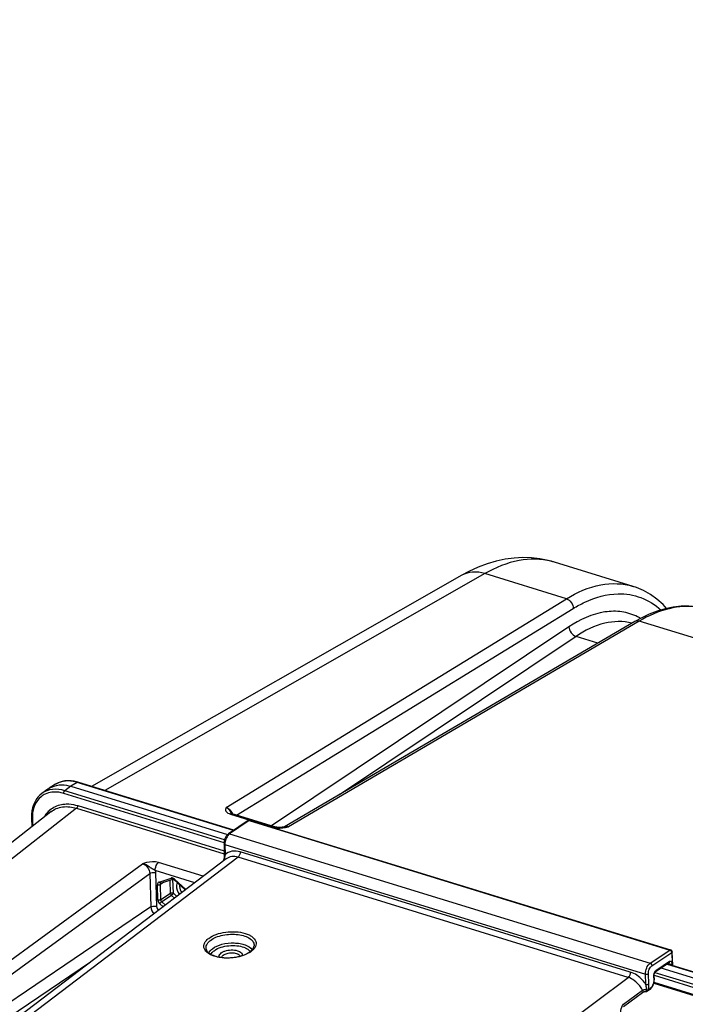
# Model space of a CAD drawing. Units: millimetres. Extents: x 0 to 594, y -37 to 420.
# Drawn here: x 326 to 346, y 93 to 122 of the extents above; entities that cross this region are included whole.
import ezdxf

# ---------------------------------------------------------------- set-up
doc = ezdxf.new("R2010")
doc.units = ezdxf.units.MM
doc.header["$LTSCALE"] = 32.67
doc.layers.get('0').update_dxf_attribs({"linetype": 'CONTINUOUS'})
doc.layers.add('SOLIDES', color=7, linetype='CONTINUOUS')
doc.styles.get("Standard").update_dxf_attribs({"font": 'txt', "width": 0.85})
doc.dimstyles.get("Standard").update_dxf_attribs({"dimtxt": 3.5, "dimasz": 3.5, "dimexe": 0.18, "dimexo": 0.0625, "dimgap": 0.09, "dimtad": 1, "dimdec": 4, "dimdsep": 46, "dimtxsty": 'STANDARD', "dimblk": '_FILLED', "dimblk1": '_FILLED', "dimblk2": '_FILLED', "dimcen": 0.09, "dimclrt": 5, "dimadec": 0, "dimazin": 0, "dimtol": 1, "dimtp": 0.0001, "dimtm": 0.0001, "dimtfac": 1, "dimtdec": 4, "dimtofl": 0, "dimtmove": 0, "dimatfit": 3, "dimldrblk": '_FILLED', "dimfxl": 1, "dimtolj": 1, "dimarcsym": 0})

# ---------------------------------------------------------------- blocks, each defined once
blk = doc.blocks.new('_FILLED')
at = {"color": 0, "linetype": 'BYBLOCK'}
blk.add_solid([(0, 0), (-1, 0.2143), (-1, -0.2143)], dxfattribs=at)

msp = doc.modelspace()

# ---------------------------------------------------------------- linework, layer by layer
at = {"color": 7, "linetype": 'CONTINUOUS'}
for p, q in [((344.082254, 105.456543), (341.755697, 106.173303)), ((339.015068, 105.783058), (328.062375, 99.533177)), ((327.644287, 99.661868), (327.54905, 99.685166)), ((326.770635, 99.455399), (326.589256, 99.323871)), ((326.77068, 99.455431), (326.807215, 99.480028)), ((326.995425, 99.597341), (326.807483, 99.480195)), ((327.449123, 99.537254), (332.086768, 98.108498)), ((327.656442, 99.658206), (327.644287, 99.661868)), ((332.270834, 98.236643), (327.656444, 99.658235)), ((326.853451, 98.783124), (315.891536, 90.22313)), ((326.282549, 98.615914), (326.283042, 98.596862)), ((326.283003, 98.596879), (326.291564, 98.344355)), ((349.96411, 92.600882), (344.914288, 94.156621)), ((345.10398, 94.283034), (350.162549, 92.7246)), ((344.695722, 93.710703), (349.675474, 92.176551))]:
    msp.add_line(p, q, dxfattribs=at)
at = {"color": 9, "linetype": 'CONTINUOUS'}
for p, q in [((339.696999, 105.832059), (328.449453, 99.413927)), ((327.449123, 99.537254), (327.270653, 99.407846)), ((331.995712, 97.952159), (327.270653, 99.407846)), ((327.636804, 99.654237), (327.449123, 99.537254)), ((332.260659, 98.229729), (327.636804, 99.654237)), ((331.980078, 97.867081), (327.236677, 99.328418)), ((327.618677, 98.888), (316.65472, 90.326412)), ((327.618677, 98.888), (331.988847, 97.541647)), ((327.651382, 98.966504), (331.984641, 97.631522)), ((326.30898, 98.574443), (326.31613, 98.363538)), ((345.093668, 94.276162), (350.142909, 92.720602)), ((344.705056, 93.946795), (349.742782, 92.394783)), ((344.730101, 94.028975), (349.776758, 92.474211)), ((344.701628, 93.738488), (349.657388, 92.211728))]:
    msp.add_line(p, q, dxfattribs=at)
at = {"color": 7, "linetype": 'CONTINUOUS'}
for points in [[(341.758649, 106.172389), (341.569599, 106.224109), (341.327716, 106.271414), (341.079155, 106.299163), (340.824894, 106.306671), (340.565668, 106.293306), (340.302521, 106.258522), (340.036305, 106.201876), (339.767155, 106.12272), (339.495526, 106.020368), (339.222456, 105.894441), (339.015069, 105.783055)], [(327.54905, 99.685166), (327.454979, 99.698594), (327.362936, 99.701994), (327.273662, 99.695417), (327.187883, 99.67898), (327.106337, 99.652831)], [(327.106337, 99.652831), (327.02971, 99.617271), (326.995523, 99.597174)], [(326.589097, 99.323743), (326.528047, 99.273111), (326.470905, 99.212698), (326.420687, 99.144969), (326.377758, 99.070429), (326.342507, 98.989691), (326.315161, 98.903376), (326.295899, 98.811891), (326.284982, 98.715779), (326.282549, 98.615914)]]:
    msp.add_lwpolyline(points, dxfattribs=at)
at = {"color": 9, "linetype": 'CONTINUOUS'}
for centre, radius, start, end in [((341.169312, 104.269927), 1.991654, 72.8750217, 75.5979886), ((327.33355, 98.673091), 1.026942, 72.8245498, 77.9005131), ((327.329949, 99.060105), 0.632858, 121.4257228, 121.923935), ((327.331863, 99.056856), 0.636628, 116.6488525, 121.4202342), ((327.334259, 99.052151), 0.641908, 115.0635808, 116.6516301), ((327.335827, 99.048793), 0.645614, 113.357593, 115.0633886), ((327.339343, 99.040405), 0.654709, 108.6575027, 113.3490765), ((327.3424, 99.031601), 0.664028, 107.5710139, 108.6643352), ((326.944036, 98.765235), 0.599563, 122.0677467, 129.1010618), ((326.947452, 98.759481), 0.606252, 115.027784, 122.0526449), ((327.315428, 98.265559), 0.751702, 130.291401, 141.1351295), ((327.410971, 98.612642), 1.102639, 177.2383289, 180.8184129), ((327.450728, 98.612911), 1.142397, 180.8034435, 181.9296994), ((327.360846, 98.229598), 0.809631, 141.1704096, 150.359265)]:
    msp.add_arc(centre, radius, start, end, dxfattribs=at)
for points, knots in [([(341.664684, 106.198992), (341.357291, 106.27793), (340.651482, 106.281436), (340.01146, 106.012801), (339.697, 105.832058)], [0, 0, 0, 0, 0.466668798, 1, 1, 1, 1]), ([(339.697134, 105.832135), (339.581577, 105.869059), (339.344938, 105.905234), (339.112081, 105.838423), (339.015077, 105.783042)], [0, 0, 0, 0, 0.520625438, 1, 1, 1, 1]), ([(327.548807, 99.67722), (327.513541, 99.684758), (327.378756, 99.706147), (327.237706, 99.694975), (327.141938, 99.664648)], [0, 0, 0, 0, 0.264160563, 1, 1, 1, 1]), ([(327.270653, 99.407846), (327.153022, 99.443985), (326.913106, 99.476281), (326.682029, 99.391114), (326.591986, 99.325856)], [0, 0, 0, 0, 0.525298732, 1, 1, 1, 1]), ([(327.636804, 99.654237), (327.63989, 99.65623), (327.646234, 99.659206), (327.653414, 99.659166), (327.656445, 99.658239)], [0, 0, 0, 0, 0.536775351, 1, 1, 1, 1]), ([(326.565897, 99.230516), (326.488185, 99.167347), (326.357882, 98.989612), (326.315007, 98.776914), (326.309612, 98.665769)], [0, 0, 0, 0, 0.473682007, 1, 1, 1, 1]), ([(327.236677, 99.328418), (327.189027, 99.343077), (327.009872, 99.384967), (326.812752, 99.365686), (326.690972, 99.308808)], [0, 0, 0, 0, 0.270559291, 1, 1, 1, 1]), ([(326.829321, 98.838931), (326.925927, 98.920647), (327.090636, 98.996394), (327.26099, 99.014197), (327.305561, 99.015694)], [0, 0, 0, 0, 0.739399446, 1, 1, 1, 1]), ([(326.853451, 98.783124), (326.952752, 98.860667), (327.212808, 98.964568), (327.485543, 98.929096), (327.618677, 98.888)], [0, 0, 0, 0, 0.47485753, 1, 1, 1, 1]), ([(327.305561, 99.015694), (327.333656, 99.016637), (327.450501, 99.015145), (327.566678, 98.992599), (327.651382, 98.966504)], [0, 0, 0, 0, 0.240793857, 1, 1, 1, 1]), ([(330.596577, 96.686924), (330.584448, 96.662638), (330.55321, 96.541944), (330.60394, 96.412517), (330.662317, 96.337726)], [0, 0, 0, 0, 0.222470616, 1, 1, 1, 1]), ([(330.664233, 96.624823), (330.660925, 96.606095), (330.658083, 96.523017), (330.694136, 96.441555), (330.733266, 96.391711)], [0, 0, 0, 0, 0.230843523, 1, 1, 1, 1])]:
    msp.add_open_spline(points, degree=3, knots=knots, dxfattribs=at)
at = {"color": 7, "linetype": 'CONTINUOUS'}
msp.add_open_spline([(326.807223, 99.480016), (326.8959, 99.535296), (327.0011, 99.568165), (327.105182, 99.577465)], degree=3, dxfattribs=at)
msp.add_open_spline([(327.105182, 99.577465), (327.132847, 99.579937), (327.248788, 99.583906), (327.364954, 99.563184), (327.449123, 99.537254)], degree=3, knots=[0, 0, 0, 0, 0.239755438, 1, 1, 1, 1], dxfattribs=at)
at = {"color": 9, "linetype": 'CONTINUOUS'}
for points in [[(327.236677, 99.328418), (327.235701, 99.357198), (327.247062, 99.391332), (327.270653, 99.407846)], [(327.618677, 98.888), (327.641307, 98.905072), (327.652343, 98.938172), (327.651382, 98.966504)], [(326.30898, 98.574443), (326.298048, 98.577811), (326.28339, 98.585429), (326.282997, 98.596861)]]:
    msp.add_open_spline(points, degree=3, dxfattribs=at)
at = {"layer": 'SOLIDES', "color": 9, "linetype": 'CONTINUOUS'}
for p, q in [((342.1086, 105.089216), (339.696999, 105.832059)), ((332.045878, 98.908732), (342.1086, 105.089216)), ((332.353258, 98.684623), (342.313803, 104.802369)), ((344.263428, 104.425361), (333.888859, 98.340951)), ((356.276908, 100.724272), (344.263428, 104.425361)), ((342.184758, 104.258589), (333.385301, 98.366673)), ((342.395055, 103.974894), (335.398285, 99.290017)), ((343.045053, 103.774644), (342.395055, 103.974894)), ((332.724209, 98.525743), (332.144306, 98.131686)), ((332.169797, 98.714542), (333.418105, 98.329966)), ((332.724209, 98.525743), (345.174977, 94.689935)), ((333.840241, 98.329386), (333.880219, 98.338829)), ((333.880219, 98.338829), (333.888859, 98.340951)), ((332.144306, 98.131686), (344.587271, 94.298283)), ((332.005295, 97.8124), (332.01313, 97.513194)), ((332.005295, 97.8124), (344.44938, 93.978652)), ((332.393767, 97.43804), (321.500867, 89.150124)), ((331.98016, 97.369589), (331.983906, 97.367215)), ((343.935392, 93.88232), (332.393767, 97.43804)), ((344.000824, 94.039322), (332.459163, 97.595054)), ((319.066058, 89.583393), (329.572343, 97.24424)), ((331.367607, 96.874357), (330.042048, 97.282734)), ((319.281444, 89.303398), (329.779931, 96.958557)), ((329.779931, 96.958557), (329.813553, 95.966823)), ((331.119011, 96.685211), (329.943932, 97.047222)), ((329.953035, 96.975567), (329.986657, 95.983833)), ((330.056752, 96.705088), (330.411607, 96.821726)), ((330.396527, 96.366371), (330.383211, 96.759163)), ((330.483079, 96.374876), (330.46911, 96.786926)), ((330.509479, 96.783955), (330.512983, 96.790442)), ((330.513009, 96.790486), (330.85031, 96.480768)), ((330.024781, 96.168229), (330.009298, 96.62492)), ((330.198166, 96.69834), (330.09585, 96.633426)), ((330.111333, 96.176734), (330.09585, 96.633426)), ((330.112043, 96.669903), (330.112267, 96.670047)), ((330.396527, 96.366371), (330.111333, 96.176734)), ((330.423501, 96.310667), (330.138307, 96.121031)), ((330.515599, 96.226101), (330.423501, 96.310667)), ((330.58642, 96.279986), (330.483079, 96.374876)), ((329.813553, 95.966823), (319.464654, 88.969795)), ((330.175875, 95.96762), (330.078729, 96.056822)), ((330.246696, 96.021505), (330.138307, 96.121031)), ((344.587271, 94.298283), (345.174977, 94.689935)), ((344.639661, 94.227701), (345.227367, 94.619354)), ((345.227367, 94.619354), (345.2412, 94.286692)), ((328.031686, 94.336199), (319.675111, 88.686208)), ((345.163126, 94.348622), (344.759078, 94.079361)), ((345.114081, 94.289766), (345.154197, 94.277407)), ((345.154612, 94.267435), (345.154197, 94.277407)), ((332.909247, 85.635454), (343.935392, 93.88232)), ((344.461882, 93.678008), (344.44938, 93.978652)), ((344.548885, 93.687286), (344.536383, 93.987935)), ((344.690226, 93.919517), (344.695308, 93.797301)), ((344.597787, 93.561606), (344.536951, 93.516101)), ((343.801275, 93.085147), (344.363605, 93.505775))]:
    msp.add_line(p, q, dxfattribs=at)
at = {"layer": 'SOLIDES', "color": 7, "linetype": 'CONTINUOUS'}
for p, q in [((344.081931, 105.456642), (344.082315, 105.456524)), ((344.136807, 104.414928), (333.774211, 98.33754)), ((344.32055, 104.516434), (344.136801, 104.414924)), ((332.690957, 98.522126), (332.111053, 98.128069)), ((332.744486, 98.530161), (345.195253, 94.694354)), ((333.785457, 98.339791), (333.785653, 98.339833)), ((331.979305, 97.835318), (331.987139, 97.536107)), ((332.048102, 97.392116), (321.160219, 89.107999)), ((331.975452, 97.387705), (331.973796, 97.377401)), ((330.112756, 96.670266), (330.467611, 96.786904)), ((330.467511, 96.786871), (330.467611, 96.786904)), ((330.507225, 96.769003), (330.834352, 96.468626)), ((330.112045, 96.669904), (330.112452, 96.670149)), ((330.112452, 96.670149), (330.112905, 96.670315)), ((345.255973, 94.236208), (345.239298, 94.637221)), ((345.14727, 94.311883), (344.743223, 94.042622)), ((345.147292, 94.311898), (345.148413, 94.312575)), ((344.702157, 93.937384), (344.707239, 93.815168)), ((344.741506, 94.041366), (344.74321, 94.042614)), ((344.608015, 93.547061), (344.619057, 93.558781)), ((344.70695, 93.782664), (344.707501, 93.799779)), ((344.707501, 93.799779), (344.707237, 93.815186)), ((343.798812, 93.018162), (344.361134, 93.43878)), ((344.584707, 93.526828), (344.523871, 93.481323))]:
    msp.add_line(p, q, dxfattribs=at)
for points in [[(345.07506, 104.799912), (344.968812, 104.915167), (344.787032, 105.077551), (344.594789, 105.216645), (344.392946, 105.331873), (344.182345, 105.42281), (344.081916, 105.456646)], [(346.297936, 104.773937), (346.167532, 104.809801), (345.951432, 104.8503), (345.728978, 104.868965), (345.501633, 104.865479), (345.270347, 104.839785), (345.035757, 104.791887), (344.798782, 104.721907), (344.560175, 104.630029), (344.32055, 104.516434)], [(333.473198, 98.339594), (332.222718, 98.724849), (332.208699, 98.729758), (332.198308, 98.734178), (332.191464, 98.737682), (332.187887, 98.739866), (332.187537, 98.740108)], [(333.523989, 98.328018), (333.504217, 98.331687), (333.486492, 98.335826), (333.473184, 98.339593)], [(333.727364, 98.329149), (333.699128, 98.325435), (333.672032, 98.32288), (333.645244, 98.321333), (333.618771, 98.320808), (333.59343, 98.321281), (333.569004, 98.322688), (333.545636, 98.324976), (333.523989, 98.328018)], [(333.785619, 98.339817), (333.756715, 98.334048), (333.727364, 98.329149)], [(332.111091, 98.128092), (332.103026, 98.122302), (332.092265, 98.113572), (332.081914, 98.104018), (332.071968, 98.093684), (332.062424, 98.082609), (332.05329, 98.070833), (332.044579, 98.058399), (332.036314, 98.045367), (332.028514, 98.031782), (332.021198, 98.017693), (332.014399, 98.003181), (332.008138, 97.9883), (332.002432, 97.973104), (331.997311, 97.957679), (331.992793, 97.942082), (331.988892, 97.926373), (331.985631, 97.910639), (331.983024, 97.894938), (331.98108, 97.879321), (331.979814, 97.863859), (331.979237, 97.848605), (331.979306, 97.835304)], [(331.987137, 97.536103), (331.987317, 97.520303), (331.986988, 97.501986), (331.986075, 97.48233), (331.984533, 97.461255), (331.982287, 97.438473), (331.979271, 97.413909), (331.975452, 97.387705)], [(330.467511, 96.786871), (330.469689, 96.787264), (330.473842, 96.787101)], [(330.473842, 96.787101), (330.480035, 96.785704), (330.487734, 96.782605), (330.496205, 96.777705), (330.504842, 96.771122), (330.507205, 96.769022)], [(344.702157, 93.937384), (344.702086, 93.939755), (344.702109, 93.94498), (344.702386, 93.950601), (344.70294, 93.956567), (344.70379, 93.962825), (344.704935, 93.969249), (344.706372, 93.97577), (344.708095, 93.982326), (344.710075, 93.988797), (344.712283, 93.995113), (344.714696, 94.001226), (344.71727, 94.007051), (344.719964, 94.012537), (344.722742, 94.01765), (344.72556, 94.022348), (344.728374, 94.026606), (344.731139, 94.030399), (344.733793, 94.033698), (344.736292, 94.036501), (344.738579, 94.038807), (344.740569, 94.040598), (344.741506, 94.041366)], [(344.619057, 93.558781), (344.629548, 93.571374), (344.639485, 93.584785), (344.648854, 93.598953), (344.657633, 93.613808), (344.66579, 93.629272), (344.673302, 93.645268), (344.680142, 93.661728), (344.686278, 93.678556), (344.691685, 93.695672)], [(344.691685, 93.695672), (344.696339, 93.713003), (344.700213, 93.730445), (344.703287, 93.74792), (344.705539, 93.765354), (344.70695, 93.782664)], [(344.361131, 93.438778), (344.36454, 93.441162), (344.368605, 93.443663), (344.373425, 93.44628), (344.379012, 93.448959), (344.385345, 93.451638), (344.392339, 93.45424), (344.399958, 93.456722), (344.40816, 93.459049), (344.416854, 93.461177), (344.425984, 93.463081), (344.435502, 93.46474), (344.44535, 93.466138), (344.455476, 93.467262), (344.465827, 93.468099), (344.476359, 93.468638), (344.48693, 93.468873)], [(344.584665, 93.526798), (344.596415, 93.536274), (344.608015, 93.547061)]]:
    msp.add_lwpolyline(points, dxfattribs=at)
at = {"layer": 'SOLIDES', "color": 9, "linetype": 'CONTINUOUS'}
for centre, radius, start, end in [((343.67809, 102.918565), 1.496076, 75.4445517, 75.9017824), ((343.497064, 103.087967), 1.635695, 60.3246604, 63.8360802), ((331.90283, 98.582373), 0.361538, 33.0451024, 36.8817998), ((330.698383, 98.022654), 1.657896, 25.1975422, 25.4791399), ((331.906289, 98.584577), 0.357437, 29.1257531, 33.0513035), ((331.91671, 98.59026), 0.345568, 22.1586854, 29.143679), ((333.614629, 99.072438), 0.769475, 262.2358111, 267.8091928), ((333.618883, 99.175052), 0.872178, 267.7876001, 273.6497021), ((333.8388, 98.071602), 0.27396, 79.4714593, 83.1917409), ((327.618633, 98.534974), 4.514536, 345.0402443, 345.2882638), ((330.432513, 96.758073), 0.066998, 104.1965796, 108.1822128), ((330.07684, 96.643977), 0.064327, 108.1962415, 114.1267879), ((332.405342, 95.152748), 0.628735, 304.2813881, 307.0042796), ((344.860451, 93.926524), 0.170369, 179.4870681, 182.3569777)]:
    msp.add_arc(centre, radius, start, end, dxfattribs=at)
at = {"layer": 'SOLIDES', "color": 7, "linetype": 'CONTINUOUS'}
for centre, radius, start, end in [((332.726204, 98.470185), 0.062771, 111.4553027, 124.1692034), ((332.726154, 98.47062), 0.062299, 72.8874306, 78.4505569), ((332.035849, 97.36724), 0.06288, 170.6492505, 187.7375557), ((332.035801, 97.36734), 0.062846, 187.8343843, 205.9997411), ((332.569058, 94.522695), 0.219079, 34.4048952, 38.8256159), ((332.444004, 95.052391), 0.508181, 307.0096739, 309.4352197), ((332.47545, 95.014193), 0.458705, 309.4322629, 312.0151949), ((345.17685, 94.634623), 0.062502, 2.3784658, 72.875582)]:
    msp.add_arc(centre, radius, start, end, dxfattribs=at)
at = {"layer": 'SOLIDES', "color": 9, "linetype": 'CONTINUOUS'}
for points, knots in [([(342.1086, 105.089216), (342.421693, 105.281255), (343.061959, 105.568712), (343.778468, 105.550076), (344.081931, 105.456642)], [0, 0, 0, 0, 0.53634215, 1, 1, 1, 1]), ([(342.313803, 104.802369), (342.423206, 104.869563), (342.832923, 105.094609), (343.300988, 105.229161), (343.640759, 105.235807)], [0, 0, 0, 0, 0.274206273, 1, 1, 1, 1]), ([(343.640759, 105.235807), (343.86934, 105.240279), (344.338486, 105.164324), (344.73927, 104.910891), (344.91363, 104.755988)], [0, 0, 0, 0, 0.495015756, 1, 1, 1, 1]), ([(344.218308, 104.556063), (344.072488, 104.627676), (343.751112, 104.727864), (343.027283, 104.71778), (342.504057, 104.472382), (342.184758, 104.258589)], [0, 0, 0, 0, 0.22742477, 0.462061311, 1, 1, 1, 1]), ([(346.00106, 104.841031), (345.72134, 104.881834), (345.101474, 104.83695), (344.540743, 104.588052), (344.263428, 104.425361)], [0, 0, 0, 0, 0.467862592, 1, 1, 1, 1]), ([(344.042511, 104.369579), (343.784646, 104.434342), (343.180832, 104.414983), (342.653829, 104.148442), (342.395055, 103.974894)], [0, 0, 0, 0, 0.460422601, 1, 1, 1, 1]), ([(332.045878, 98.908732), (332.037695, 98.891956), (332.021677, 98.857663), (332.038922, 98.762631), (332.118863, 98.730237), (332.169797, 98.714542)], [0, 0, 0, 0, 0.207494668, 0.40753466, 1, 1, 1, 1]), ([(332.045878, 98.908731), (332.061934, 98.901774), (332.127089, 98.858475), (332.169386, 98.789656), (332.195035, 98.735852)], [0, 0, 0, 0, 0.226952341, 1, 1, 1, 1]), ([(332.724209, 98.525743), (332.721236, 98.526648), (332.710167, 98.529094), (332.697779, 98.526759), (332.690957, 98.522125)], [0, 0, 0, 0, 0.273711421, 1, 1, 1, 1]), ([(332.744486, 98.530161), (332.739686, 98.531641), (332.731929, 98.530395), (332.725883, 98.526869), (332.724209, 98.525743)], [0, 0, 0, 0, 0.713370458, 1, 1, 1, 1]), ([(332.116079, 98.108224), (332.078996, 98.071556), (332.025243, 97.974774), (332.003752, 97.867381), (332.005295, 97.8124)], [0, 0, 0, 0, 0.486695166, 1, 1, 1, 1]), ([(332.144306, 98.131686), (332.141338, 98.13259), (332.130284, 98.135028), (332.117909, 98.132716), (332.111091, 98.128092)], [0, 0, 0, 0, 0.273540472, 1, 1, 1, 1]), ([(332.005295, 97.8124), (332.001608, 97.81357), (331.990896, 97.817572), (331.979527, 97.827313), (331.979305, 97.835304)], [0, 0, 0, 0, 0.326135511, 1, 1, 1, 1]), ([(331.980161, 97.369587), (331.979099, 97.370078), (331.97625, 97.371805), (331.973429, 97.375144), (331.973792, 97.377404)], [0, 0, 0, 0, 0.338121257, 1, 1, 1, 1]), ([(332.013131, 97.513195), (332.011509, 97.503097), (332.003767, 97.461178), (331.993384, 97.419807), (331.985164, 97.38848)], [0, 0, 0, 0, 0.240000484, 1, 1, 1, 1]), ([(332.01313, 97.51319), (332.009441, 97.51436), (331.998727, 97.518362), (331.987355, 97.528111), (331.987139, 97.536103)], [0, 0, 0, 0, 0.32616889, 1, 1, 1, 1]), ([(332.459163, 97.595054), (332.38041, 97.61931), (332.21743, 97.638274), (332.067035, 97.564566), (332.01313, 97.513194)], [0, 0, 0, 0, 0.525309598, 1, 1, 1, 1]), ([(332.393767, 97.43804), (332.333819, 97.456547), (332.210905, 97.47255), (332.093481, 97.426633), (332.048179, 97.392174)], [0, 0, 0, 0, 0.524325899, 1, 1, 1, 1]), ([(332.459163, 97.595054), (332.460195, 97.564631), (332.447656, 97.506642), (332.415756, 97.454646), (332.39375, 97.438045)], [0, 0, 0, 0, 0.524775817, 1, 1, 1, 1]), ([(330.042048, 97.282734), (329.927841, 97.317884), (329.758652, 97.30587), (329.60904, 97.256904), (329.572343, 97.24424)], [0, 0, 0, 0, 0.754789298, 1, 1, 1, 1]), ([(329.943931, 97.047221), (329.913888, 97.065749), (329.849163, 97.095789), (329.736267, 97.178228), (329.641216, 97.23369), (329.572348, 97.24424)], [0, 0, 0, 0, 0.251229676, 0.504099454, 1, 1, 1, 1]), ([(329.943931, 97.047222), (329.941648, 97.114582), (329.96878, 97.205436), (330.026701, 97.271156), (330.042048, 97.282734)], [0, 0, 0, 0, 0.778067768, 1, 1, 1, 1]), ([(329.779931, 96.958557), (329.790872, 96.965665), (329.845843, 96.988), (329.909274, 96.989049), (329.953035, 96.975567)], [0, 0, 0, 0, 0.221735597, 1, 1, 1, 1]), ([(330.445024, 96.824579), (330.440096, 96.825193), (330.430345, 96.825596), (330.420674, 96.824188), (330.416082, 96.823025)], [0, 0, 0, 0, 0.511794255, 1, 1, 1, 1]), ([(330.507199, 96.769017), (330.505862, 96.770267), (330.505844, 96.776446), (330.508011, 96.780915), (330.509479, 96.783955)], [0, 0, 0, 0, 0.351505617, 1, 1, 1, 1]), ([(329.813553, 95.966823), (329.824493, 95.97393), (329.879464, 95.996266), (329.942895, 95.997315), (329.986657, 95.983833)], [0, 0, 0, 0, 0.221735601, 1, 1, 1, 1]), ([(331.921024, 94.461274), (331.815398, 94.472618), (331.665588, 94.50507), (331.50103, 94.595926), (331.418881, 94.674891), (331.376994, 94.768397), (331.384666, 94.868458), (331.438382, 94.96214), (331.494131, 95.013467), (331.526591, 95.037953)], [0, 0, 0, 0, 0.328020273, 0.462874106, 0.576369007, 0.674145585, 0.768737478, 0.87445365, 1, 1, 1, 1]), ([(331.526591, 95.037953), (331.592743, 95.087856), (331.757153, 95.167814), (332.031667, 95.231339), (332.323632, 95.242306), (332.557229, 95.205245), (332.716752, 95.144642), (332.832618, 95.077374), (332.918253, 94.98224), (332.933352, 94.870658), (332.911068, 94.790265), (332.859402, 94.714508), (332.811222, 94.671362), (332.783762, 94.650647)], [0, 0, 0, 0, 0.132878735, 0.288179115, 0.449484847, 0.598640539, 0.664005461, 0.72161309, 0.814079399, 0.854823525, 0.897136898, 0.944839787, 1, 1, 1, 1]), ([(331.579654, 94.977986), (331.628936, 95.015162), (331.748133, 95.078178), (331.949865, 95.137432), (332.172067, 95.164461), (332.39276, 95.156446), (332.591008, 95.114231), (332.748357, 95.041509), (332.854581, 94.940044), (332.873663, 94.851131), (332.868586, 94.812904)], [0, 0, 0, 0, 0.124736681, 0.269042024, 0.423062824, 0.574995503, 0.713435034, 0.829842987, 0.922077706, 1, 1, 1, 1]), ([(331.45312, 94.713699), (331.447054, 94.735452), (331.442997, 94.782876), (331.46499, 94.853922), (331.512012, 94.921063), (331.555156, 94.959506), (331.579654, 94.977986)], [0, 0, 0, 0, 0.217995086, 0.446416488, 0.703788673, 1, 1, 1, 1]), ([(331.528751, 94.609259), (331.53389, 94.620353), (331.560837, 94.667805), (331.601247, 94.706436), (331.634886, 94.731812)], [0, 0, 0, 0, 0.224903974, 1, 1, 1, 1]), ([(331.634886, 94.731812), (331.717894, 94.79443), (331.93318, 94.879919), (332.217283, 94.91087), (332.450729, 94.888315), (332.636515, 94.840023), (332.76404, 94.767433), (332.808323, 94.698842)], [0, 0, 0, 0, 0.248452954, 0.537479827, 0.677818586, 0.8049142, 1, 1, 1, 1]), ([(331.593967, 94.565492), (331.598735, 94.575114), (331.623171, 94.616101), (331.658553, 94.649669), (331.68795, 94.671845)], [0, 0, 0, 0, 0.225779582, 1, 1, 1, 1]), ([(331.836947, 94.483421), (331.833223, 94.499604), (331.836218, 94.537613), (331.871581, 94.587756), (331.929469, 94.630322), (332.036376, 94.67719), (332.190678, 94.702335), (332.31854, 94.689928), (332.377709, 94.6717)], [0, 0, 0, 0, 0.077680161, 0.167616907, 0.278640471, 0.410458085, 0.710374042, 1, 1, 1, 1]), ([(331.903844, 94.472843), (331.911955, 94.501151), (331.966146, 94.555571), (332.076449, 94.597884), (332.209692, 94.614639), (332.302458, 94.603488), (332.345151, 94.590335)], [0, 0, 0, 0, 0.181389125, 0.433791463, 0.724817967, 1, 1, 1, 1]), ([(332.458124, 94.502259), (332.415153, 94.490803), (332.238926, 94.453203), (332.055877, 94.446791), (331.921024, 94.461274)], [0, 0, 0, 0, 0.246929914, 1, 1, 1, 1]), ([(332.345151, 94.590335), (332.358416, 94.586248), (332.400891, 94.570455), (332.442864, 94.540793), (332.455886, 94.511494)], [0, 0, 0, 0, 0.30211439, 1, 1, 1, 1]), ([(332.377709, 94.6717), (332.399209, 94.665076), (332.438101, 94.64969), (332.486019, 94.616933), (332.516517, 94.576706), (332.521865, 94.545533), (332.520631, 94.531325)], [0, 0, 0, 0, 0.313843389, 0.579346679, 0.801046872, 1, 1, 1, 1]), ([(332.759482, 94.633237), (332.738818, 94.619138), (332.644596, 94.562375), (332.540078, 94.524107), (332.458124, 94.502259)], [0, 0, 0, 0, 0.227758914, 1, 1, 1, 1]), ([(345.174977, 94.689935), (345.176651, 94.691062), (345.182696, 94.694588), (345.190454, 94.695834), (345.195253, 94.694353)], [0, 0, 0, 0, 0.286629544, 1, 1, 1, 1]), ([(345.174977, 94.689935), (345.181941, 94.687766), (345.208798, 94.673165), (345.226414, 94.642285), (345.227367, 94.619354)], [0, 0, 0, 0, 0.241163435, 1, 1, 1, 1]), ([(345.239297, 94.637216), (345.239362, 94.635649), (345.238279, 94.628185), (345.232187, 94.622566), (345.227367, 94.619354)], [0, 0, 0, 0, 0.213160691, 1, 1, 1, 1]), ([(344.44938, 93.978652), (344.446885, 94.041612), (344.472879, 94.160536), (344.540693, 94.267163), (344.587271, 94.298283)], [0, 0, 0, 0, 0.529372924, 1, 1, 1, 1]), ([(344.536383, 93.987935), (344.534423, 94.035158), (344.553789, 94.124408), (344.604699, 94.204396), (344.639661, 94.227701)], [0, 0, 0, 0, 0.52937994, 1, 1, 1, 1]), ([(344.587271, 94.298283), (344.594236, 94.296113), (344.621094, 94.281512), (344.638709, 94.250631), (344.639661, 94.227701)], [0, 0, 0, 0, 0.24118486, 1, 1, 1, 1]), ([(345.152656, 94.289188), (345.152198, 94.291232), (345.150219, 94.298323), (345.146432, 94.305166), (345.142474, 94.308688)], [0, 0, 0, 0, 0.283378101, 1, 1, 1, 1]), ([(345.147291, 94.3119), (345.155452, 94.317354), (345.16275, 94.331214), (345.163285, 94.344794), (345.163126, 94.348622)], [0, 0, 0, 0, 0.719227245, 1, 1, 1, 1]), ([(345.154197, 94.277408), (345.169053, 94.272968), (345.199285, 94.271584), (345.229385, 94.278817), (345.2412, 94.286692)], [0, 0, 0, 0, 0.522002065, 1, 1, 1, 1]), ([(345.2412, 94.286692), (345.240653, 94.299814), (345.23706, 94.323144), (345.22005, 94.352489), (345.189931, 94.3626), (345.171522, 94.354218), (345.163126, 94.348622)], [0, 0, 0, 0, 0.311291569, 0.554366439, 0.760856318, 1, 1, 1, 1]), ([(344.363605, 93.505775), (344.339511, 93.550695), (344.234407, 93.711617), (344.070727, 93.840712), (343.935392, 93.88232)], [0, 0, 0, 0, 0.264714225, 1, 1, 1, 1]), ([(344.000824, 94.039322), (344.001855, 94.0089), (343.989317, 93.950911), (343.957417, 93.898914), (343.935411, 93.882314)], [0, 0, 0, 0, 0.52477581, 1, 1, 1, 1]), ([(344.461882, 93.678008), (344.432438, 93.721257), (344.310081, 93.87551), (344.139261, 93.996661), (344.000824, 94.039322)], [0, 0, 0, 0, 0.265343101, 1, 1, 1, 1]), ([(344.44938, 93.978652), (344.464236, 93.974211), (344.494468, 93.972827), (344.524568, 93.980061), (344.536383, 93.987935)], [0, 0, 0, 0, 0.522002112, 1, 1, 1, 1]), ([(344.702157, 93.937384), (344.702223, 93.935816), (344.701137, 93.92835), (344.695047, 93.92273), (344.690226, 93.919517)], [0, 0, 0, 0, 0.213127274, 1, 1, 1, 1]), ([(344.759078, 94.079361), (344.755237, 94.076801), (344.738918, 94.063811), (344.726419, 94.046555), (344.718473, 94.032473)], [0, 0, 0, 0, 0.222082017, 1, 1, 1, 1]), ([(344.480007, 93.518661), (344.478319, 93.558988), (344.473846, 93.612448), (344.464547, 93.665151), (344.46188, 93.67801)], [0, 0, 0, 0, 0.754508586, 1, 1, 1, 1]), ([(344.461882, 93.678003), (344.476738, 93.673562), (344.50697, 93.672179), (344.53707, 93.679412), (344.548885, 93.687286)], [0, 0, 0, 0, 0.522001845, 1, 1, 1, 1]), ([(344.536951, 93.516101), (344.539185, 93.53069), (344.546923, 93.587383), (344.550648, 93.644839), (344.548885, 93.687286)], [0, 0, 0, 0, 0.257827928, 1, 1, 1, 1]), ([(344.584706, 93.52683), (344.591987, 93.532279), (344.598067, 93.545434), (344.598066, 93.558042), (344.597787, 93.561606)], [0, 0, 0, 0, 0.717811293, 1, 1, 1, 1]), ([(344.68639, 93.713589), (344.678848, 93.682454), (344.657165, 93.626494), (344.619712, 93.578008), (344.597787, 93.561606)], [0, 0, 0, 0, 0.539169544, 1, 1, 1, 1]), ([(344.695308, 93.797301), (344.695586, 93.790607), (344.695599, 93.762474), (344.691431, 93.734401), (344.68639, 93.713589)], [0, 0, 0, 0, 0.238320636, 1, 1, 1, 1]), ([(344.707239, 93.815168), (344.707305, 93.8136), (344.706219, 93.806134), (344.700129, 93.800514), (344.695308, 93.797301)], [0, 0, 0, 0, 0.2131273, 1, 1, 1, 1]), ([(344.363596, 93.505768), (344.370332, 93.494225), (344.379041, 93.470743), (344.369485, 93.44503), (344.361133, 93.438781)], [0, 0, 0, 0, 0.561667106, 1, 1, 1, 1]), ([(344.363605, 93.505774), (344.37792, 93.517334), (344.419725, 93.526342), (344.459001, 93.52253), (344.480007, 93.518661)], [0, 0, 0, 0, 0.462782052, 1, 1, 1, 1]), ([(344.486929, 93.468873), (344.485512, 93.468863), (344.483923, 93.475536), (344.482194, 93.484077), (344.480771, 93.500358), (344.480203, 93.512065), (344.480006, 93.518661)], [0, 0, 0, 0, 0.083728328, 0.292791059, 0.609902898, 1, 1, 1, 1]), ([(344.480006, 93.518661), (344.485352, 93.517392), (344.504331, 93.515108), (344.52343, 93.515274), (344.53695, 93.516102)], [0, 0, 0, 0, 0.288557125, 1, 1, 1, 1]), ([(344.523873, 93.481325), (344.531154, 93.48677), (344.537234, 93.499928), (344.537229, 93.512535), (344.53695, 93.516101)], [0, 0, 0, 0, 0.717685858, 1, 1, 1, 1]), ([(343.722354, 92.668502), (343.720314, 92.70748), (343.71791, 92.786671), (343.721998, 92.926902), (343.748713, 93.04583), (343.801275, 93.085147)], [0, 0, 0, 0, 0.270823811, 0.544549172, 1, 1, 1, 1])]:
    msp.add_open_spline(points, degree=3, knots=knots, dxfattribs=at)
for points in [[(342.1086, 105.089216), (342.2213, 105.055753), (342.313782, 104.919932), (342.313803, 104.802369)], [(344.263428, 104.425361), (344.222989, 104.437934), (344.173347, 104.436336), (344.13681, 104.414923)], [(342.184758, 104.258589), (342.187405, 104.140905), (342.282197, 104.008334), (342.395062, 103.974899)], [(332.192015, 98.799356), (332.155497, 98.848024), (332.103933, 98.890517), (332.045879, 98.908732)], [(332.224886, 98.724178), (332.207054, 98.729614), (332.18584, 98.724037), (332.169797, 98.714542)], [(333.473188, 98.339604), (333.455357, 98.345037), (333.434146, 98.33946), (333.418105, 98.329966)], [(333.418105, 98.329966), (333.448271, 98.320671), (333.479405, 98.314321), (333.510676, 98.310016)], [(333.674403, 98.304643), (333.730183, 98.308158), (333.78571, 98.31713), (333.840241, 98.329386)], [(333.888859, 98.340951), (333.851631, 98.352365), (333.807089, 98.353138), (333.77215, 98.335947)], [(333.785642, 98.33983), (333.813584, 98.345802), (333.842906, 98.347015), (333.871278, 98.34363)], [(332.144306, 98.131686), (332.134179, 98.124821), (332.124779, 98.116826), (332.116079, 98.108224)], [(331.980161, 97.369587), (331.977731, 97.360249), (331.977535, 97.349842), (331.980443, 97.340641)], [(331.983906, 97.367215), (331.989143, 97.363602), (331.994229, 97.358608), (331.996093, 97.352525)], [(329.572345, 97.244241), (329.685047, 97.210263), (329.778038, 97.076255), (329.779931, 96.958557)], [(329.943932, 97.047222), (329.949036, 97.023692), (329.95222, 96.99963), (329.953035, 96.975567)], [(330.411607, 96.821726), (330.421175, 96.801966), (330.446602, 96.780177), (330.467504, 96.786893)], [(330.513009, 96.790486), (330.494335, 96.807632), (330.47018, 96.82144), (330.445024, 96.824579)], [(330.050545, 96.702685), (330.023767, 96.69069), (330.008303, 96.654246), (330.009298, 96.62492)], [(330.009298, 96.62492), (330.037003, 96.616385), (330.071541, 96.617632), (330.09585, 96.633426)], [(330.112749, 96.670287), (330.091868, 96.663497), (330.066366, 96.685272), (330.056781, 96.705027)], [(330.09585, 96.633426), (330.095386, 96.644779), (330.101521, 96.666046), (330.112513, 96.663166)], [(330.111333, 96.176734), (330.087038, 96.16095), (330.052529, 96.159701), (330.024836, 96.168212)], [(330.483079, 96.374876), (330.455374, 96.383411), (330.420837, 96.382165), (330.396527, 96.366371)], [(330.396527, 96.366371), (330.397238, 96.348989), (330.405073, 96.324346), (330.422122, 96.32089)], [(330.423501, 96.310667), (330.447596, 96.327156), (330.468206, 96.349751), (330.483079, 96.374876)], [(329.813553, 95.966823), (329.816543, 95.891938), (329.853486, 95.815969), (329.904781, 95.761329)], [(329.986657, 95.983833), (329.988119, 95.940658), (330.012358, 95.896202), (330.045308, 95.868265)], [(330.024781, 96.168229), (330.026183, 96.126992), (330.048336, 96.084728), (330.078729, 96.056822)], [(330.078729, 96.056822), (330.093602, 96.081947), (330.114212, 96.104541), (330.138307, 96.121031)], [(330.138307, 96.121031), (330.126534, 96.131685), (330.110126, 96.153925), (330.121064, 96.165435)], [(345.154197, 94.277407), (345.154002, 94.281362), (345.153521, 94.285323), (345.152656, 94.289188)], [(344.692137, 93.954415), (344.690885, 93.945689), (344.690164, 93.936864), (344.690089, 93.928049)], [(344.718473, 94.032473), (344.704977, 94.008558), (344.696036, 93.981597), (344.692137, 93.954415)], [(344.743221, 94.042624), (344.747366, 94.045389), (344.750894, 94.049263), (344.753396, 94.053571)], [(344.753396, 94.053571), (344.757818, 94.061183), (344.759444, 94.070566), (344.759078, 94.079361)]]:
    msp.add_open_spline(points, degree=3, dxfattribs=at)
at = {"layer": 'SOLIDES', "color": 7, "linetype": 'CONTINUOUS'}
for points in [[(332.703244, 98.528606), (332.714262, 98.532935), (332.727029, 98.534029), (332.738627, 98.531658)], [(344.523873, 93.481325), (344.513467, 93.47354), (344.499924, 93.468976), (344.486929, 93.468873)]]:
    msp.add_open_spline(points, degree=3, dxfattribs=at)
for points, knots in [([(331.68795, 94.671845), (331.704799, 94.684556), (331.783788, 94.73611), (331.873529, 94.769492), (331.944117, 94.788131)], [0, 0, 0, 0, 0.224262831, 1, 1, 1, 1]), ([(331.944117, 94.788131), (332.02062, 94.808332), (332.177504, 94.83172), (332.404848, 94.821617), (332.599564, 94.770401), (332.706306, 94.701636), (332.739733, 94.660047)], [0, 0, 0, 0, 0.283307595, 0.563517239, 0.808951421, 1, 1, 1, 1]), ([(332.782474, 94.673391), (332.795001, 94.684686), (332.833669, 94.723639), (332.863535, 94.774874), (332.868587, 94.812904)], [0, 0, 0, 0, 0.305394541, 1, 1, 1, 1]), ([(331.453119, 94.713699), (331.461774, 94.68267), (331.508757, 94.615842), (331.625458, 94.542441), (331.789473, 94.487354), (332.057831, 94.449488), (332.340248, 94.472244), (332.595411, 94.553299), (332.704792, 94.612561), (332.749904, 94.646591)], [0, 0, 0, 0, 0.068404935, 0.165139197, 0.289205896, 0.433043112, 0.738788686, 0.880006478, 1, 1, 1, 1])]:
    msp.add_open_spline(points, degree=3, knots=knots, dxfattribs=at)

# ---------------------------------------------------------------- leaders
at = {"color": 2, "linetype": 'CONTINUOUS'}
msp.add_leader([(328.110947, 87.113704), (312.023612, 122.229256), (306.023612, 122.229256)], dimstyle='STANDARD', override={"dimtad": 0}, dxfattribs=at)

doc.saveas('drawing.dxf')
